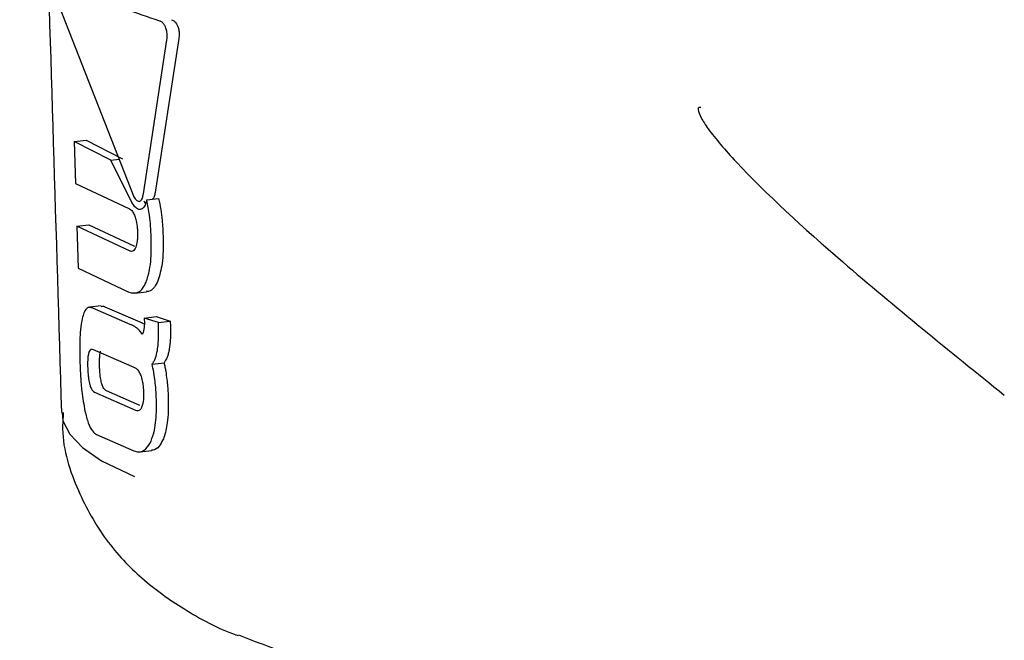
# Model space of a CAD drawing. Units: millimetres. Extents: x -3779 to 3611, y -6175 to 5623.
# Drawn here: x -1701 to -1685, y 886 to 895 of the extents above; entities that cross this region are included whole.
import ezdxf

# ---------------------------------------------------------------- set-up
doc = ezdxf.new("R2010")
doc.units = ezdxf.units.MM
doc.header["$LTSCALE"] = 1000
doc.layers.add('1 EQUIPMENT', color=7, linetype='Continuous', lineweight=18)

# ---------------------------------------------------------------- blocks, each defined once
blk = doc.blocks.new('GI 18-1001')
at = {"layer": '1 EQUIPMENT', "color": 7, "linetype": 'Continuous', "lineweight": 25}
for p, q in [((-1700.132, 895.963), (-1698.874, 892.757)), ((-1698.729, 892.802), (-1698.365, 895.179)), ((-1698.181, 895.201), (-1698.546, 892.823)), ((-1699.798, 893.609), (-1699.614, 893.63)), ((-1699.798, 893.609), (-1699.778, 892.962)), ((-1699.233, 893.322), (-1699.798, 893.609)), ((-1699.614, 893.63), (-1699.05, 893.344)), ((-1699.233, 893.322), (-1699.102, 893.338)), ((-1698.906, 892.67), (-1699.233, 893.322)), ((-1699.778, 892.962), (-1698.955, 892.574)), ((-1698.793, 892.685), (-1698.792, 892.685)), ((-1698.676, 892.707), (-1698.493, 892.728)), ((-1698.775, 892.56), (-1698.777, 892.56)), ((-1699.758, 892.303), (-1699.574, 892.324)), ((-1699.758, 892.303), (-1699.738, 891.653)), ((-1698.935, 891.916), (-1699.758, 892.303)), ((-1699.574, 892.324), (-1698.866, 891.991)), ((-1699.738, 891.653), (-1698.955, 891.28)), ((-1698.86, 891.267), (-1698.678, 891.288)), ((-1699.379, 891.071), (-1699.563, 891.049)), ((-1698.931, 890.784), (-1699.509, 891.037)), ((-1699.325, 891.058), (-1698.749, 890.806)), ((-1698.715, 890.883), (-1698.531, 890.904)), ((-1698.715, 890.883), (-1698.714, 890.851)), ((-1698.497, 890.813), (-1698.715, 890.883)), ((-1698.531, 890.904), (-1698.314, 890.834)), ((-1698.497, 890.813), (-1698.314, 890.834)), ((-1698.495, 890.741), (-1698.497, 890.813)), ((-1698.314, 890.834), (-1698.311, 890.763)), ((-1698.871, 890.116), (-1699.502, 890.391)), ((-1698.592, 890.171), (-1698.409, 890.192)), ((-1698.781, 889.531), (-1699.299, 889.756)), ((-1699.482, 889.735), (-1698.85, 889.461)), ((-1699.453, 889.083), (-1698.877, 888.83)), ((-1698.783, 888.817), (-1698.6, 888.838))]:
    blk.add_line(p, q, dxfattribs=at)
at = {"layer": '1 EQUIPMENT', "color": 7, "linetype": 'Continuous', "lineweight": 25, "flags": 128}
blk.add_lwpolyline([(-1699.983, 889.421), (-1699.973, 889.294), (-1699.867, 889.087), (-1699.668, 888.881), (-1699.375, 888.679), (-1698.868, 888.433), (-1698.868, 888.433), (-1698.868, 888.433)], dxfattribs=at)
at = {"layer": '1 EQUIPMENT', "color": 7, "linetype": 'Continuous', "lineweight": 25}
for points, knots in [([(-1700.64, 910.581), (-1700.595, 909.084), (-1700.379, 902.032), (-1700.164, 894.978), (-1699.994, 889.421)], [0, 0, 0, 0, 0.212163, 1, 1, 1, 1]), ([(-1698.476, 895.47), (-1698.837, 895.592), (-1699.569, 895.84), (-1699.943, 896.126), (-1700.133, 896.272)], [0, 0, 0, 0, 0.492649, 1, 1, 1, 1]), ([(-1698.38, 895.362), (-1698.386, 895.376), (-1698.399, 895.409), (-1698.431, 895.448), (-1698.459, 895.465), (-1698.475, 895.469), (-1698.476, 895.47)], [0, 0, 0, 0, 0.2443464, 0.5549037, 0.9498622, 1, 1, 1, 1]), ([(-1698.292, 895.491), (-1698.277, 895.485), (-1698.251, 895.474), (-1698.217, 895.434), (-1698.202, 895.4), (-1698.195, 895.384)], [0, 0, 0, 0, 0.407391, 0.7229, 1, 1, 1, 1]), ([(-1698.195, 895.384), (-1698.19, 895.368), (-1698.179, 895.332), (-1698.173, 895.266), (-1698.178, 895.224), (-1698.181, 895.201)], [0, 0, 0, 0, 0.267527, 0.606157, 1, 1, 1, 1]), ([(-1698.365, 895.179), (-1698.363, 895.195), (-1698.359, 895.232), (-1698.361, 895.297), (-1698.373, 895.341), (-1698.38, 895.362)], [0, 0, 0, 0, 0.265809, 0.651337, 1, 1, 1, 1]), ([(-1690.112, 894.136), (-1690.135, 894.139), (-1690.173, 894.143), (-1690.112, 893.979), (-1689.951, 893.725), (-1689.319, 893), (-1687.764, 891.579), (-1686.27, 890.376), (-1685.421, 889.693)], [0, 0, 0, 0, 0.06999, 0.115049, 0.162785, 0.278895, 0.590069, 1, 1, 1, 1]), ([(-1698.792, 892.685), (-1698.785, 892.688), (-1698.769, 892.693), (-1698.746, 892.727), (-1698.734, 892.768), (-1698.73, 892.796), (-1698.729, 892.802)], [0, 0, 0, 0, 0.2365974, 0.5333505, 0.8998527, 1, 1, 1, 1]), ([(-1698.546, 892.823), (-1698.55, 892.801), (-1698.558, 892.76), (-1698.576, 892.724), (-1698.589, 892.718), (-1698.592, 892.717)], [0, 0, 0, 0, 0.485394, 0.869229, 1, 1, 1, 1]), ([(-1698.807, 892.563), (-1698.816, 892.567), (-1698.834, 892.576), (-1698.868, 892.607), (-1698.891, 892.645), (-1698.906, 892.67)], [0, 0, 0, 0, 0.259727, 0.507859, 1, 1, 1, 1]), ([(-1698.874, 892.757), (-1698.868, 892.746), (-1698.851, 892.717), (-1698.822, 892.688), (-1698.802, 892.686), (-1698.792, 892.685)], [0, 0, 0, 0, 0.2795221, 0.6821685, 1, 1, 1, 1]), ([(-1698.676, 892.707), (-1698.682, 892.686), (-1698.695, 892.636), (-1698.728, 892.578), (-1698.76, 892.566), (-1698.775, 892.56)], [0, 0, 0, 0, 0.267965, 0.645118, 1, 1, 1, 1]), ([(-1698.723, 892.691), (-1698.715, 892.677), (-1698.706, 892.66), (-1698.696, 892.648), (-1698.694, 892.646)], [0, 0, 0, 0, 0.834407, 1, 1, 1, 1]), ([(-1698.607, 892.132), (-1698.61, 892.188), (-1698.615, 892.3), (-1698.633, 892.494), (-1698.66, 892.628), (-1698.676, 892.707)], [0, 0, 0, 0, 0.293121, 0.586425, 1, 1, 1, 1]), ([(-1698.493, 892.728), (-1698.481, 892.673), (-1698.457, 892.562), (-1698.434, 892.368), (-1698.428, 892.232), (-1698.424, 892.153)], [0, 0, 0, 0, 0.293895, 0.587335, 1, 1, 1, 1]), ([(-1698.955, 892.574), (-1698.946, 892.57), (-1698.924, 892.56), (-1698.889, 892.523), (-1698.87, 892.478), (-1698.86, 892.456)], [0, 0, 0, 0, 0.2651145, 0.647931, 1, 1, 1, 1]), ([(-1698.781, 892.559), (-1698.782, 892.559), (-1698.785, 892.559), (-1698.794, 892.559), (-1698.802, 892.562), (-1698.807, 892.563)], [0, 0, 0, 0, 0.084367, 0.39066, 1, 1, 1, 1]), ([(-1698.86, 892.456), (-1698.853, 892.433), (-1698.834, 892.375), (-1698.822, 892.287), (-1698.82, 892.228), (-1698.819, 892.207)], [0, 0, 0, 0, 0.3025779, 0.7550471, 1, 1, 1, 1]), ([(-1698.819, 892.207), (-1698.818, 892.182), (-1698.818, 892.135), (-1698.824, 892.053), (-1698.837, 892.006), (-1698.846, 891.976)], [0, 0, 0, 0, 0.292401, 0.549026, 1, 1, 1, 1]), ([(-1698.686, 891.436), (-1698.667, 891.497), (-1698.616, 891.654), (-1698.603, 891.909), (-1698.607, 892.083), (-1698.607, 892.132)], [0, 0, 0, 0, 0.313665, 0.809368, 1, 1, 1, 1]), ([(-1698.424, 892.153), (-1698.423, 892.074), (-1698.421, 891.927), (-1698.437, 891.68), (-1698.478, 891.542), (-1698.503, 891.457)], [0, 0, 0, 0, 0.3102767, 0.5774329, 1, 1, 1, 1]), ([(-1698.846, 891.976), (-1698.852, 891.964), (-1698.865, 891.935), (-1698.893, 891.911), (-1698.918, 891.91), (-1698.932, 891.915), (-1698.935, 891.916)], [0, 0, 0, 0, 0.2527586, 0.5932548, 0.9336459, 1, 1, 1, 1]), ([(-1698.955, 891.28), (-1698.902, 891.271), (-1698.826, 891.257), (-1698.736, 891.336), (-1698.703, 891.402), (-1698.686, 891.436)], [0, 0, 0, 0, 0.5195515, 0.7522986, 1, 1, 1, 1]), ([(-1698.503, 891.457), (-1698.521, 891.423), (-1698.561, 891.343), (-1698.626, 891.289), (-1698.669, 891.295), (-1698.678, 891.296)], [0, 0, 0, 0, 0.3756856, 0.8571756, 1, 1, 1, 1]), ([(-1699.509, 891.037), (-1699.535, 891.045), (-1699.588, 891.061), (-1699.643, 890.988), (-1699.665, 890.906), (-1699.673, 890.876)], [0, 0, 0, 0, 0.383422, 0.76981, 1, 1, 1, 1]), ([(-1699.379, 891.063), (-1699.367, 891.066), (-1699.351, 891.071), (-1699.332, 891.061), (-1699.325, 891.058)], [0, 0, 0, 0, 0.656232, 1, 1, 1, 1]), ([(-1699.673, 890.876), (-1699.683, 890.82), (-1699.71, 890.673), (-1699.715, 890.432), (-1699.711, 890.262), (-1699.71, 890.212)], [0, 0, 0, 0, 0.301887, 0.79698, 1, 1, 1, 1]), ([(-1698.714, 890.851), (-1698.713, 890.837), (-1698.713, 890.807), (-1698.714, 890.76), (-1698.717, 890.729), (-1698.719, 890.712)], [0, 0, 0, 0, 0.3055952, 0.6113486, 1, 1, 1, 1]), ([(-1698.827, 890.727), (-1698.838, 890.735), (-1698.859, 890.751), (-1698.894, 890.769), (-1698.918, 890.779), (-1698.931, 890.784)], [0, 0, 0, 0, 0.302973, 0.605695, 1, 1, 1, 1]), ([(-1698.748, 890.634), (-1698.755, 890.644), (-1698.768, 890.664), (-1698.794, 890.696), (-1698.814, 890.715), (-1698.827, 890.727)], [0, 0, 0, 0, 0.25705, 0.514098, 1, 1, 1, 1]), ([(-1698.749, 890.806), (-1698.738, 890.802), (-1698.727, 890.798), (-1698.715, 890.791), (-1698.713, 890.791)], [0, 0, 0, 0, 0.886308, 1, 1, 1, 1]), ([(-1698.719, 890.712), (-1698.721, 890.704), (-1698.724, 890.687), (-1698.733, 890.659), (-1698.742, 890.644), (-1698.748, 890.634)], [0, 0, 0, 0, 0.260157, 0.520424, 1, 1, 1, 1]), ([(-1698.512, 890.381), (-1698.507, 890.415), (-1698.498, 890.482), (-1698.493, 890.603), (-1698.494, 890.691), (-1698.495, 890.741)], [0, 0, 0, 0, 0.297316, 0.594169, 1, 1, 1, 1]), ([(-1698.311, 890.763), (-1698.311, 890.726), (-1698.309, 890.652), (-1698.312, 890.529), (-1698.322, 890.449), (-1698.328, 890.402)], [0, 0, 0, 0, 0.296612, 0.593356, 1, 1, 1, 1]), ([(-1699.502, 890.391), (-1699.51, 890.394), (-1699.529, 890.402), (-1699.555, 890.393), (-1699.568, 890.361), (-1699.573, 890.348)], [0, 0, 0, 0, 0.279066, 0.711722, 1, 1, 1, 1]), ([(-1699.405, 890.138), (-1699.406, 890.165), (-1699.407, 890.213), (-1699.404, 890.29), (-1699.398, 890.341), (-1699.39, 890.366), (-1699.389, 890.37)], [0, 0, 0, 0, 0.311585, 0.556706, 0.937512, 1, 1, 1, 1]), ([(-1698.592, 890.171), (-1698.583, 890.184), (-1698.564, 890.212), (-1698.534, 890.279), (-1698.521, 890.341), (-1698.512, 890.381)], [0, 0, 0, 0, 0.263448, 0.526944, 1, 1, 1, 1]), ([(-1698.328, 890.402), (-1698.333, 890.38), (-1698.342, 890.335), (-1698.366, 890.258), (-1698.392, 890.218), (-1698.409, 890.192)], [0, 0, 0, 0, 0.263324, 0.526779, 1, 1, 1, 1]), ([(-1699.71, 890.212), (-1699.707, 890.133), (-1699.701, 889.981), (-1699.68, 889.717), (-1699.649, 889.545), (-1699.631, 889.444)], [0, 0, 0, 0, 0.304804, 0.592818, 1, 1, 1, 1]), ([(-1699.573, 890.348), (-1699.577, 890.328), (-1699.588, 890.28), (-1699.591, 890.195), (-1699.59, 890.136), (-1699.589, 890.116)], [0, 0, 0, 0, 0.315732, 0.773831, 1, 1, 1, 1]), ([(-1699.589, 890.116), (-1699.588, 890.089), (-1699.586, 890.04), (-1699.578, 889.957), (-1699.568, 889.896), (-1699.559, 889.862), (-1699.558, 889.858)], [0, 0, 0, 0, 0.311493, 0.55675, 0.937433, 1, 1, 1, 1]), ([(-1699.374, 889.879), (-1699.38, 889.904), (-1699.394, 889.967), (-1699.402, 890.058), (-1699.405, 890.118), (-1699.405, 890.138)], [0, 0, 0, 0, 0.315643, 0.773659, 1, 1, 1, 1]), ([(-1698.765, 889.997), (-1698.773, 890.016), (-1698.793, 890.058), (-1698.831, 890.098), (-1698.858, 890.11), (-1698.871, 890.116)], [0, 0, 0, 0, 0.284552, 0.651137, 1, 1, 1, 1]), ([(-1698.548, 889.909), (-1698.551, 889.932), (-1698.557, 889.976), (-1698.571, 890.064), (-1698.584, 890.128), (-1698.592, 890.171)], [0, 0, 0, 0, 0.253964, 0.507927, 1, 1, 1, 1]), ([(-1698.409, 890.192), (-1698.404, 890.17), (-1698.395, 890.126), (-1698.379, 890.04), (-1698.371, 889.974), (-1698.365, 889.931)], [0, 0, 0, 0, 0.253956, 0.507916, 1, 1, 1, 1]), ([(-1698.722, 889.739), (-1698.723, 889.767), (-1698.725, 889.815), (-1698.736, 889.898), (-1698.75, 889.958), (-1698.763, 889.992), (-1698.765, 889.997)], [0, 0, 0, 0, 0.311206, 0.553978, 0.933521, 1, 1, 1, 1]), ([(-1698.528, 889.636), (-1698.529, 889.66), (-1698.531, 889.708), (-1698.536, 889.799), (-1698.544, 889.866), (-1698.548, 889.909)], [0, 0, 0, 0, 0.263225, 0.52646, 1, 1, 1, 1]), ([(-1698.365, 889.931), (-1698.362, 889.907), (-1698.357, 889.859), (-1698.349, 889.767), (-1698.346, 889.7), (-1698.344, 889.658)], [0, 0, 0, 0, 0.263252, 0.526492, 1, 1, 1, 1]), ([(-1699.558, 889.858), (-1699.552, 889.839), (-1699.538, 889.796), (-1699.512, 889.755), (-1699.492, 889.742), (-1699.482, 889.735)], [0, 0, 0, 0, 0.281352, 0.643791, 1, 1, 1, 1]), ([(-1699.299, 889.756), (-1699.306, 889.761), (-1699.326, 889.774), (-1699.353, 889.812), (-1699.368, 889.86), (-1699.374, 889.879)], [0, 0, 0, 0, 0.278797, 0.711695, 1, 1, 1, 1]), ([(-1698.75, 889.506), (-1698.743, 889.526), (-1698.726, 889.575), (-1698.72, 889.66), (-1698.721, 889.719), (-1698.722, 889.739)], [0, 0, 0, 0, 0.315259, 0.768497, 1, 1, 1, 1]), ([(-1698.61, 888.979), (-1698.591, 889.034), (-1698.542, 889.173), (-1698.524, 889.412), (-1698.527, 889.58), (-1698.528, 889.636)], [0, 0, 0, 0, 0.306567, 0.7692831, 1, 1, 1, 1]), ([(-1698.344, 889.658), (-1698.343, 889.584), (-1698.342, 889.448), (-1698.359, 889.233), (-1698.391, 889.086), (-1698.422, 889.013), (-1698.427, 889.001)], [0, 0, 0, 0, 0.303518, 0.555334, 0.928238, 1, 1, 1, 1]), ([(-1699.631, 889.444), (-1699.615, 889.38), (-1699.583, 889.253), (-1699.519, 889.13), (-1699.474, 889.098), (-1699.453, 889.083)], [0, 0, 0, 0, 0.349251, 0.700273, 1, 1, 1, 1]), ([(-1698.85, 889.461), (-1698.84, 889.458), (-1698.814, 889.45), (-1698.777, 889.461), (-1698.758, 889.493), (-1698.75, 889.506)], [0, 0, 0, 0, 0.281782, 0.713017, 1, 1, 1, 1]), ([(-1699.966, 889.421), (-1699.972, 889.337), (-1700, 888.921), (-1699.765, 888.216), (-1699.324, 887.432), (-1698.742, 886.822), (-1698.059, 886.348), (-1697.571, 886.081), (-1697.274, 885.981), (-1697.261, 885.977)], [0, 0, 0, 0, 0.046787, 0.231997, 0.404188, 0.577098, 0.764828, 0.989688, 1, 1, 1, 1]), ([(-1698.427, 889.001), (-1698.445, 888.966), (-1698.488, 888.888), (-1698.553, 888.838), (-1698.594, 888.843), (-1698.601, 888.844)], [0, 0, 0, 0, 0.3887074, 0.8908347, 1, 1, 1, 1]), ([(-1698.877, 888.83), (-1698.851, 888.823), (-1698.787, 888.806), (-1698.688, 888.841), (-1698.635, 888.935), (-1698.61, 888.979)], [0, 0, 0, 0, 0.264297, 0.656324, 1, 1, 1, 1]), ([(-1697.259, 885.988), (-1696.981, 885.88), (-1696.301, 885.614), (-1695.133, 885.354), (-1693.672, 885.128), (-1692.435, 885.01), (-1691.753, 884.933), (-1691.537, 884.909)], [0, 0, 0, 0, 0.17968, 0.439906, 0.671176, 0.896175, 1, 1, 1, 1])]:
    blk.add_open_spline(points, degree=3, knots=knots, dxfattribs=at)

msp = doc.modelspace()

# ---------------------------------------------------------------- block references
at = {"layer": '1 EQUIPMENT'}
msp.add_blockref('GI 18-1001', (0, 0), dxfattribs=at)

doc.saveas('drawing.dxf')
